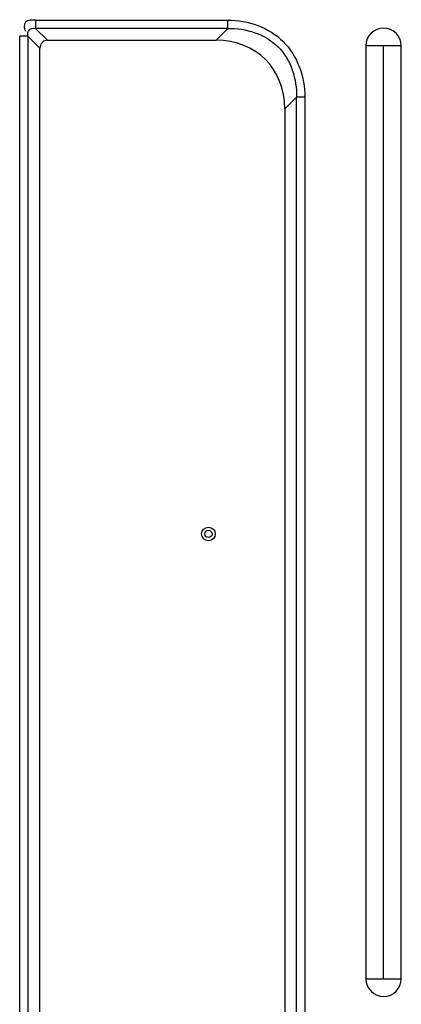
# Model space of a CAD drawing. Units: millimetres. Extents: x 0 to 7000, y 0 to 3600.
# Drawn here: x 5870 to 5990, y 1908 to 2218 of the extents above; entities that cross this region are included whole.
import ezdxf

# ---------------------------------------------------------------- set-up
doc = ezdxf.new("R2010")
doc.units = ezdxf.units.MM
doc.header["$LTSCALE"] = 385
doc.layers.get('0').update_dxf_attribs({"linetype": 'CONTINUOUS'})

msp = doc.modelspace()

# ---------------------------------------------------------------- linework, layer by layer
at = {"color": 7, "linetype": 'Continuous'}
for p, q in [((5874.945, 2218.202), (5935.583, 2218.202)), ((5874.945, 2218.202), (5874.945, 2215.604)), ((5935.583, 2215.604), (5935.583, 2218.202)), ((5872.466, 2213.782), (5872.526, 2214.329)), ((5872.521, 2213.179), (5872.466, 2213.782)), ((5872.526, 2214.329), (5872.697, 2214.789)), ((5872.697, 2214.789), (5872.967, 2215.155)), ((5872.967, 2215.155), (5873.332, 2215.426)), ((5873.332, 2215.426), (5873.794, 2215.598)), ((5873.794, 2215.598), (5874.343, 2215.658)), ((5874.343, 2215.658), (5874.945, 2215.604)), ((5935.583, 2215.604), (5874.945, 2215.604)), ((5878.698, 2211.851), (5874.945, 2215.604)), ((5935.583, 2215.604), (5931.83, 2211.851)), ((5872.521, 2213.179), (5869.922, 2213.179)), ((5869.922, 1720.805), (5869.922, 2213.179)), ((5872.521, 2213.179), (5876.273, 2209.426)), ((5872.521, 2213.179), (5872.521, 1719.305)), ((5876.567, 2210.657), (5876.273, 2209.426)), ((5877.424, 2211.533), (5876.567, 2210.657)), ((5878.698, 2211.851), (5877.424, 2211.533)), ((5878.698, 2211.851), (5931.83, 2211.851)), ((5876.273, 1712.805), (5876.273, 2209.426)), ((5984.647, 2210.147), (5979.092, 2210.147)), ((5979.092, 2210.147), (5979.092, 1915.947)), ((5984.677, 1915.947), (5984.677, 2210.147)), ((5990.262, 2210.147), (5984.707, 2210.147)), ((5990.262, 1915.947), (5990.262, 2210.147)), ((5953.481, 2190.201), (5957.234, 2193.953)), ((5959.832, 2193.953), (5957.234, 2193.953)), ((5957.234, 1719.305), (5957.234, 2193.953)), ((5959.832, 2193.953), (5959.832, 1720.805)), ((5953.481, 2190.201), (5953.481, 1712.805)), ((5979.092, 1915.947), (5984.647, 1915.947)), ((5984.707, 1915.947), (5990.262, 1915.947))]:
    msp.add_line(p, q, dxfattribs=at)
for radius in [2.15, 1.15]:
    msp.add_circle((5929.427, 2056.192), radius, dxfattribs=at)
for centre, start, end in [((5984.677, 2210.147), 0, 180), ((5984.677, 1915.947), 180, 360)]:
    msp.add_arc(centre, 5.585, start, end, dxfattribs=at)
msp.add_ellipse((5924.614, 2182.984), major_axis=(22.822, 22.822), ratio=0.7745967, start_param=-0.659058, end_param=0.659058, dxfattribs=at)
for points, knots in [([(5874.945, 2218.202), (5873.851, 2218.202), (5871.158, 2218.486), (5871.156, 2215.45), (5871.761, 2214.736)], [0, 0, 0, 0, 0.5389622, 1, 1, 1, 1]), ([(5935.583, 2218.202), (5941.831, 2218.202), (5955.288, 2213.658), (5959.831, 2200.201), (5959.832, 2193.953)], [0, 0, 0, 0, 0.4999939, 1, 1, 1, 1]), ([(5935.583, 2215.604), (5941.201, 2215.736), (5953.546, 2211.924), (5957.365, 2199.578), (5957.234, 2193.953)], [0, 0, 0, 0, 0.4997223, 1, 1, 1, 1])]:
    msp.add_open_spline(points, degree=3, knots=knots, dxfattribs=at)

doc.saveas('drawing.dxf')
